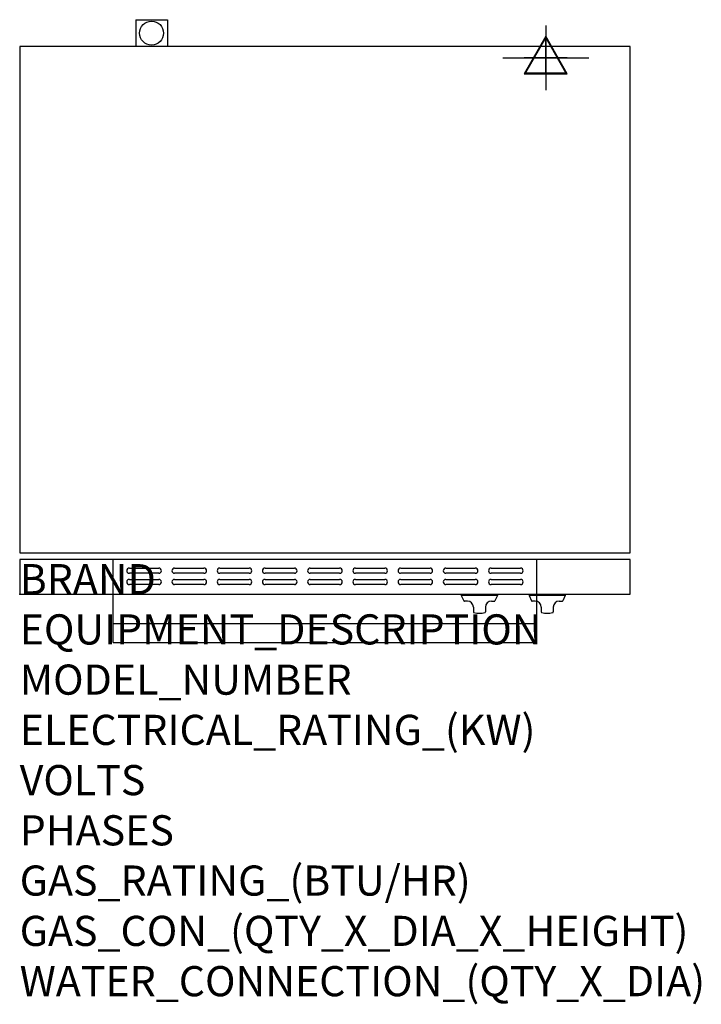
# Model space of a CAD drawing. Extents: x 0 to 35.6, y -21.4 to 30.
import ezdxf

# ---------------------------------------------------------------- set-up
doc = ezdxf.new("R2010")
doc.units = 0
doc.header["$LTSCALE"] = 2.5
doc.layers.get('0').update_dxf_attribs({"linetype": 'CONTINUOUS'})
for name, color, linetype in [('Moffat_2D_Electrical', 6, 'CONTINUOUS'), ('Moffat_3D_Electrical', 6, 'CONTINUOUS'), ('Moffat_Detail', 5, 'CONTINUOUS'), ('Moffat_Profile', 1, 'CONTINUOUS')]:
    doc.layers.add(name, color=color, linetype=linetype)
doc.layers.add('Moffat_Notes', color=2, linetype='CONTINUOUS', plot=False)
doc.styles.get("Standard").update_dxf_attribs({"font": 'txt.shx'})

# ---------------------------------------------------------------- blocks, each defined once
blk = doc.blocks.new('3D Elec Con')
at = {"layer": 'Moffat_3D_Electrical'}
for p, q in [((0, 42.9), (0, -42.9)), ((0, 28.6), (-28.6, -21.4)), ((28.6, -21.4), (0, 28.6)), ((-28.6, -21.4), (28.6, -21.4))]:
    blk.add_line(p, q, dxfattribs=at)
at = {"layer": 'Moffat_3D_Electrical', "extrusion": (1, 6.12303e-17, 6.12303e-17)}
for p, q in [((0, 28.6), (0, -21.4, 28.6)), ((0, -21.4, -28.6), (0, 28.6)), ((0, -21.4, 28.6), (0, -21.4, -28.6))]:
    blk.add_line(p, q, dxfattribs=at)
at = {"layer": 'Moffat_3D_Electrical', "extrusion": (0, 1, 2.22045e-16)}
for p, q in [((-57.1, 0), (57.1, 0)), ((0, 0, -28.6), (-28.6, 0, 21.4)), ((0, 0, -42.9), (0, 0, 42.9)), ((28.6, 0, 21.4), (0, 0, -28.6)), ((-28.6, 0, 21.4), (28.6, 0, 21.4))]:
    blk.add_line(p, q, dxfattribs=at)
blk = doc.blocks.new('3D Electrical')
blk.add_blockref('3D Elec Con', (0, 0))
blk = doc.blocks.new('ELECTRICAL CONNECTION')
at = {"layer": 'Moffat_2D_Electrical'}
for p, q in [((0, 40), (0, -40)), ((0, 26.7), (-26.7, -20)), ((26.7, -20), (0, 26.7)), ((-53.3, 0), (53.3, 0)), ((-26.7, -20), (26.7, -20))]:
    blk.add_line(p, q, dxfattribs=at)

msp = doc.modelspace()

# ---------------------------------------------------------------- linework, layer by layer
msp.add_point((0, 0))
msp.add_point((0, 0))
at = {"layer": 'Moffat_Detail'}
for p, q in [((4.88, 0), (4.88, 1.819)), ((27.006, 0), (27.006, 1.819)), ((5.728, 1.368), (7.264, 1.368)), ((7.264, 1.093), (5.728, 1.093)), ((8.091, 1.368), (9.626, 1.368)), ((9.626, 1.093), (8.091, 1.093)), ((10.453, 1.368), (11.988, 1.368)), ((11.988, 1.093), (10.453, 1.093)), ((12.815, 1.368), (14.35, 1.368)), ((14.35, 1.093), (12.815, 1.093)), ((15.177, 1.368), (16.713, 1.368)), ((16.713, 1.093), (15.177, 1.093)), ((17.539, 1.368), (19.075, 1.368)), ((19.075, 1.093), (17.539, 1.093)), ((19.902, 1.368), (21.437, 1.368)), ((21.437, 1.093), (19.902, 1.093)), ((22.264, 1.368), (23.799, 1.368)), ((23.799, 1.093), (22.264, 1.093)), ((24.626, 1.368), (26.161, 1.368)), ((26.161, 1.093), (24.626, 1.093)), ((5.728, 0.778), (7.264, 0.778)), ((8.091, 0.778), (9.626, 0.778)), ((10.453, 0.778), (11.988, 0.778)), ((12.815, 0.778), (14.35, 0.778)), ((15.177, 0.778), (16.713, 0.778)), ((17.539, 0.778), (19.075, 0.778)), ((19.902, 0.778), (21.437, 0.778)), ((22.264, 0.778), (23.799, 0.778)), ((24.626, 0.778), (26.161, 0.778)), ((7.264, 0.502), (5.728, 0.502)), ((9.626, 0.502), (8.091, 0.502)), ((11.988, 0.502), (10.453, 0.502)), ((14.35, 0.502), (12.815, 0.502)), ((16.713, 0.502), (15.177, 0.502)), ((19.075, 0.502), (17.539, 0.502)), ((21.437, 0.502), (19.902, 0.502)), ((23.799, 0.502), (22.264, 0.502)), ((26.161, 0.502), (24.626, 0.502))]:
    msp.add_line(p, q, dxfattribs=at)
for centre, start, end in [((5.731, 1.23), 91.15, 268.85), ((7.261, 1.23), 271.1255, 88.8745), ((8.093, 1.23), 91.15, 268.85), ((9.623, 1.23), 271.1255, 88.8745), ((10.455, 1.23), 91.15, 268.85), ((11.986, 1.23), 271.1255, 88.8745), ((12.818, 1.23), 91.15, 268.85), ((14.348, 1.23), 271.1255, 88.8745), ((15.18, 1.23), 91.15, 268.85), ((16.71, 1.23), 271.1255, 88.8745), ((17.542, 1.23), 91.15, 268.85), ((19.072, 1.23), 271.1255, 88.8745), ((19.904, 1.23), 91.15, 268.85), ((21.434, 1.23), 271.1255, 88.8745), ((22.267, 1.23), 91.15, 268.85), ((23.797, 1.23), 271.1255, 88.8745), ((24.629, 1.23), 91.15, 268.85), ((26.159, 1.23), 271.1255, 88.8745), ((5.731, 0.64), 91.15, 268.85), ((7.261, 0.64), 271.1255, 88.8745), ((8.093, 0.64), 91.15, 268.85), ((9.623, 0.64), 271.1255, 88.8745), ((10.455, 0.64), 91.15, 268.85), ((11.986, 0.64), 271.1255, 88.8745), ((12.818, 0.64), 91.15, 268.85), ((14.348, 0.64), 271.1255, 88.8745), ((15.18, 0.64), 91.15, 268.85), ((16.71, 0.64), 271.1255, 88.8745), ((17.542, 0.64), 91.15, 268.85), ((19.072, 0.64), 271.1255, 88.8745), ((19.904, 0.64), 91.15, 268.85), ((21.434, 0.64), 271.1255, 88.8745), ((22.267, 0.64), 91.15, 268.85), ((23.797, 0.64), 271.1255, 88.8745), ((24.629, 0.64), 91.15, 268.85), ((26.159, 0.64), 271.1255, 88.8745)]:
    msp.add_arc(centre, 0.138, start, end, dxfattribs=at)
at = {"layer": 'Moffat_Profile'}
for p, q in [((6.063, 30.02), (7.717, 30.02)), ((6.063, 30.02), (6.063, 28.622)), ((7.717, 30.02), (7.717, 28.622)), ((4.88, -2.52), (4.88, 0)), ((23.069, -0.02), (23.069, -0.059)), ((24.959, -0.02), (23.069, -0.02)), ((24.959, -0.059), (23.069, -0.059)), ((23.069, -0.059), (23.2, -0.339)), ((23.384, -0.362), (23.236, -0.362)), ((24.644, -0.362), (24.793, -0.362)), ((24.959, -0.059), (24.828, -0.339)), ((24.959, -0.02), (24.959, -0.059)), ((26.613, -0.02), (26.613, -0.059)), ((28.503, -0.02), (26.613, -0.02)), ((28.503, -0.059), (26.613, -0.059)), ((26.613, -0.059), (26.744, -0.339)), ((26.928, -0.362), (26.779, -0.362)), ((27.006, -2.52), (27.006, 0)), ((28.188, -0.362), (28.336, -0.362)), ((28.503, -0.059), (28.372, -0.339)), ((28.503, -0.02), (28.503, -0.059)), ((23.699, -0.677), (23.699, -0.924)), ((24.329, -0.677), (24.329, -0.924)), ((27.243, -0.677), (27.243, -0.924)), ((27.873, -0.677), (27.873, -0.924)), ((4.88, -1.535), (27.006, -1.535)), ((4.88, -2.52), (27.006, -2.52))]:
    msp.add_line(p, q, dxfattribs=at)
for points in [[(0, 2.165), (31.89, 2.165), (31.89, 28.622), (0, 28.622)], [(0, 1.819), (0, 0), (31.89, 0), (31.89, 1.819)]]:
    msp.add_lwpolyline(points, close=True, dxfattribs=at)
msp.add_circle((6.89, 29.32), 0.626, dxfattribs=at)
for centre, radius, start, end in [((23.236, -0.323), 0.0394, 205, 270), ((23.384, -0.677), 0.315, 0, 90), ((24.644, -0.677), 0.315, 90, 180), ((24.793, -0.323), 0.0394, 270, 335), ((26.779, -0.323), 0.0394, 205, 270), ((26.928, -0.677), 0.315, 0, 90), ((28.188, -0.677), 0.315, 90, 180), ((28.336, -0.323), 0.0394, 270, 335), ((23.739, -0.924), 0.0394, 180, 258.7857), ((24.014, 0.466), 1.456, 258.7857, 281.2143), ((24.29, -0.924), 0.0394, 281.2143, 0), ((27.282, -0.924), 0.0394, 180, 258.7857), ((27.558, 0.466), 1.456, 258.7857, 281.2143), ((27.833, -0.924), 0.0394, 281.2143, 0)]:
    msp.add_arc(centre, radius, start, end, dxfattribs=at)

# ---------------------------------------------------------------- block references
at = {"xscale": 0.03937007874016274, "yscale": 0.03937007874015741, "zscale": 0.03937007874015749}
msp.add_blockref('ELECTRICAL CONNECTION', (27.48, 28.031), dxfattribs=at)
at = {"layer": 'Moffat_3D_Electrical', "xscale": 0.03937007874016274, "yscale": 0.03937007874015741, "zscale": 0.03937007874015749}
msp.add_blockref('3D Electrical', (27.48, 28.031, 4.134), dxfattribs=at)

# ---------------------------------------------------------------- texts
at = {"layer": 'Moffat_Notes', "flags": 3}
for tag, p, s, height in [('BRAND', (0, 0), 'TURBOFAN', 1.5748), ('EQUIPMENT_DESCRIPTION', (0, -2.625), '4 FULL PAN ELECTRIC CONVECTION OVEN', 1.5748), ('MODEL_NUMBER', (0, -5.249), 'E28M4', 1.5748), ('ELECTRICAL_RATING_(KW)', (0, -7.874), '5.4/6.0', 1.5748), ('VOLTS', (0, -10.499), '208/220-240', 1.5748), ('PHASES', (0, -13.123), '1', 1.575), ('GAS_RATING_(BTU/HR)', (0, -15.748), 'N/A', 1.5748), ('GAS_CON_(QTY_X_DIA_X_HEIGHT)', (0, -18.377), 'N/A', 1.5748), ('WATER_CONNECTION_(QTY_X_DIA)', (0, -21.005), 'N/A', 1.5748)]:
    msp.add_attdef(tag, p, s, height=height, dxfattribs=at)

doc.saveas('drawing.dxf')
